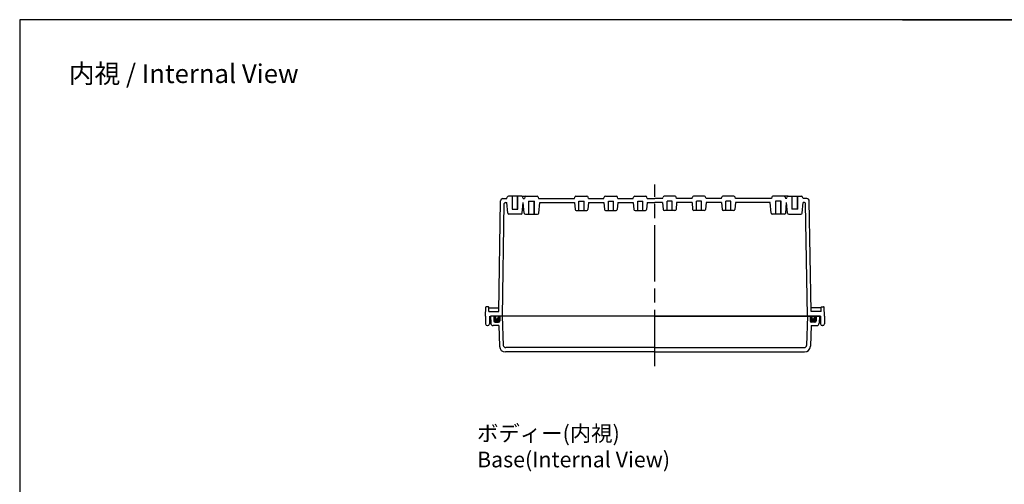
# Model space of a CAD drawing. Units: millimetres. Extents: x 0 to 3336, y 0 to 1120.
# Drawn here: x 1724 to 2561, y 725 to 1120 of the extents above; entities that cross this region are included whole.
import ezdxf

# ---------------------------------------------------------------- set-up
doc = ezdxf.new("R2010")
doc.units = ezdxf.units.MM
doc.header["$LTSCALE"] = 4
doc.linetypes.add('AM_ISO02W050x2', pattern=[3.75, 3, -0.75])
doc.linetypes.add('AM_ISO08W050', pattern=[18, 12, -1.5, 3, -1.5])
for name, color, linetype, lineweight in [('AM_5', 3, 'Continuous', 25), ('AM_7', 4, 'AM_ISO08W050', 25), ('ｶﾞｽｹｯﾄ', 5, 'Continuous', 50), ('ﾄｯﾌﾟｶﾊﾞｰ', 7, 'Continuous', 25), ('ﾎﾞﾃﾞｨｰ', 2, 'Continuous', 25), ('ﾎﾞﾃﾞｨｰ0', 2, 'AM_ISO02W050x2', 13)]:
    doc.layers.add(name, color=color, linetype=linetype, lineweight=lineweight)
doc.styles.get("Standard").update_dxf_attribs({"font": 'ISOCP.SHX', "bigfont": 'EXTFONT.SHX'})

# ---------------------------------------------------------------- blocks, each defined once
blk = doc.blocks.new('TK-A3')
blk.add_lwpolyline([(0, 0), (403, 0), (403, 280), (0, 280)], close=True)

msp = doc.modelspace()

# ---------------------------------------------------------------- hatches: boundary and pattern name
at = {"layer": 'ｶﾞｽｹｯﾄ'}
h = msp.add_hatch(color=256, dxfattribs=at)
edge = h.paths.add_edge_path()
edge.add_arc((2129.831, 866.245), 0.995, -90, 0)
edge.add_line((2130.826, 866.245), (2130.826, 867.75))
edge.add_line((2130.826, 867.75), (2132.326, 867.75))
edge.add_line((2132.326, 867.75), (2132.326, 863.75))
edge.add_arc((2131.326, 863.75), 1, -90, 0, ccw=False)
edge.add_line((2131.326, 862.75), (2128.326, 862.75))
edge.add_arc((2128.326, 863.75), 1, -180, -90, ccw=False)
edge.add_line((2127.326, 863.75), (2127.326, 867.75))
edge.add_line((2127.326, 867.75), (2128.826, 867.75))
edge.add_line((2128.826, 867.75), (2128.826, 866.245))
edge.add_arc((2129.821, 866.245), 0.995, 180, 270)
edge.add_line((2129.821, 865.25), (2129.831, 865.25))
h = msp.add_hatch(color=256, dxfattribs=at)
edge = h.paths.add_edge_path()
edge.add_arc((2398.821, 866.245), 0.995, 180, 270, ccw=False)
edge.add_line((2397.826, 866.245), (2397.826, 867.75))
edge.add_line((2397.826, 867.75), (2396.326, 867.75))
edge.add_line((2396.326, 867.75), (2396.326, 863.75))
edge.add_arc((2397.326, 863.75), 1, 180, 270)
edge.add_line((2397.326, 862.75), (2400.326, 862.75))
edge.add_arc((2400.326, 863.75), 1, 270, 360)
edge.add_line((2401.326, 863.75), (2401.326, 867.75))
edge.add_line((2401.326, 867.75), (2399.826, 867.75))
edge.add_line((2399.826, 867.75), (2399.826, 866.245))
edge.add_arc((2398.831, 866.245), 0.995, -90, 0, ccw=False)
edge.add_line((2398.831, 865.25), (2398.821, 865.25))

# ---------------------------------------------------------------- linework, layer by layer
at = {"color": 7}
msp.add_line((2474.996, 1120), (3335.961, 1120), dxfattribs=at)
at = {"layer": 'AM_7'}
msp.add_line((2264.326, 825.25), (2264.326, 979.75), dxfattribs=at)
at = {"layer": 'ﾄｯﾌﾟｶﾊﾞｰ'}
for p, q in [((2124.326, 867.75), (2124.646, 861.646)), ((2264.326, 867.75), (2124.326, 867.75)), ((2127.326, 867.75), (2127.326, 863.75)), ((2128.326, 862.75), (2131.326, 862.75)), ((2132.326, 867.75), (2132.326, 863.75)), ((2134.476, 867.75), (2135.345, 842.88)), ((2264.326, 867.75), (2404.326, 867.75)), ((2394.176, 867.75), (2393.308, 842.88)), ((2396.326, 867.75), (2396.326, 863.75)), ((2400.326, 862.75), (2397.326, 862.75)), ((2401.326, 867.75), (2401.326, 863.75)), ((2404.326, 867.75), (2404.006, 861.646)), ((2131.526, 859.75), (2126.643, 859.75)), ((2131.509, 859.75), (2132.126, 842.076)), ((2397.144, 859.75), (2396.527, 842.076)), ((2397.126, 859.75), (2402.009, 859.75)), ((2264.326, 840.95), (2137.344, 840.95)), ((2264.326, 840.95), (2391.309, 840.95)), ((2264.326, 837.25), (2137.123, 837.25)), ((2264.326, 837.25), (2391.53, 837.25))]:
    msp.add_line(p, q, dxfattribs=at)
for centre, radius, start, end in [((2128.326, 863.75), 1, 180, 270), ((2131.326, 863.75), 1, 270, 0), ((2397.326, 863.75), 1, 180, 270), ((2400.326, 863.75), 1, 270, 0), ((2126.643, 861.75), 2, 183, 270), ((2402.009, 861.75), 2, 270, 357), ((2137.123, 842.25), 5, 182, 270), ((2137.344, 842.95), 2, 182, 270), ((2391.309, 842.95), 2, 270, 358), ((2391.53, 842.25), 5, 270, 358)]:
    msp.add_arc(centre, radius, start, end, dxfattribs=at)
at = {"layer": 'ﾎﾞﾃﾞｨｰ'}
for p, q in [((2131.396, 871.75), (2133.037, 965.785)), ((2134.526, 867.75), (2136.199, 963.568)), ((2135.037, 967.75), (2138.361, 967.75)), ((2137.199, 964.55), (2138.361, 964.55)), ((2138.361, 967.75), (2138.697, 969.003)), ((2139.152, 955.508), (2138.361, 964.55)), ((2150.995, 969.74), (2139.658, 969.74)), ((2143.176, 958.74), (2143.176, 969.74)), ((2147.476, 958.74), (2147.476, 969.74)), ((2150.995, 969.74), (2154.489, 969.74)), ((2151.5, 955.508), (2152.291, 964.55)), ((2152.291, 967.75), (2151.956, 969.003)), ((2152.291, 967.75), (2153.326, 967.75)), ((2152.291, 964.55), (2152.326, 964.55)), ((2153.121, 955.463), (2152.326, 964.55)), ((2153.664, 969.009), (2153.326, 967.75)), ((2154.629, 969.75), (2164.023, 969.75)), ((2156.826, 965.55), (2161.826, 965.55)), ((2157.176, 954.55), (2157.176, 965.55)), ((2161.476, 954.55), (2161.476, 965.55)), ((2164.989, 969.009), (2165.326, 967.75)), ((2165.326, 967.75), (2195.856, 967.75)), ((2165.531, 955.463), (2166.326, 964.55)), ((2166.326, 964.55), (2195.856, 964.55)), ((2195.856, 967.75), (2196.191, 968.999)), ((2195.856, 964.55), (2196.385, 958.503)), ((2197.157, 969.74), (2206.496, 969.74)), ((2199.676, 957.59), (2199.676, 965.59)), ((2199.676, 965.59), (2203.976, 965.59)), ((2203.976, 957.59), (2203.976, 965.59)), ((2207.796, 964.55), (2207.267, 958.503)), ((2207.796, 967.75), (2207.462, 968.999)), ((2207.796, 967.75), (2220.856, 967.75)), ((2207.796, 964.55), (2220.856, 964.55)), ((2220.856, 967.75), (2221.191, 968.999)), ((2220.856, 964.55), (2221.385, 958.503)), ((2222.157, 969.74), (2231.496, 969.74)), ((2224.676, 957.59), (2224.676, 965.59)), ((2224.676, 965.59), (2228.976, 965.59)), ((2228.976, 957.59), (2228.976, 965.59)), ((2232.796, 964.55), (2232.267, 958.503)), ((2232.796, 967.75), (2232.462, 968.999)), ((2232.796, 967.75), (2245.856, 967.75)), ((2232.796, 964.55), (2245.856, 964.55)), ((2245.856, 967.75), (2246.191, 968.999)), ((2245.856, 964.55), (2246.385, 958.503)), ((2247.157, 969.74), (2256.496, 969.74)), ((2249.676, 957.59), (2249.676, 965.59)), ((2249.676, 965.59), (2253.976, 965.59)), ((2253.976, 957.59), (2253.976, 965.59)), ((2257.796, 964.55), (2257.267, 958.503)), ((2257.796, 967.75), (2257.462, 968.999)), ((2257.796, 967.75), (2264.326, 967.75)), ((2257.796, 964.55), (2264.326, 964.55)), ((2270.856, 967.75), (2264.326, 967.75)), ((2270.856, 964.55), (2264.326, 964.55)), ((2270.856, 967.75), (2271.191, 968.999)), ((2270.856, 964.55), (2271.385, 958.503)), ((2281.496, 969.74), (2272.157, 969.74)), ((2274.676, 957.59), (2274.676, 965.59)), ((2278.976, 965.59), (2274.676, 965.59)), ((2278.976, 957.59), (2278.976, 965.59)), ((2282.796, 964.55), (2282.267, 958.503)), ((2282.796, 967.75), (2282.462, 968.999)), ((2295.856, 967.75), (2282.796, 967.75)), ((2295.856, 964.55), (2282.796, 964.55)), ((2295.856, 967.75), (2296.191, 968.999)), ((2295.856, 964.55), (2296.385, 958.503)), ((2306.496, 969.74), (2297.157, 969.74)), ((2299.676, 957.59), (2299.676, 965.59)), ((2303.976, 965.59), (2299.676, 965.59)), ((2303.976, 957.59), (2303.976, 965.59)), ((2307.796, 964.55), (2307.267, 958.503)), ((2307.796, 967.75), (2307.462, 968.999)), ((2320.856, 967.75), (2307.796, 967.75)), ((2320.856, 964.55), (2307.796, 964.55)), ((2320.856, 967.75), (2321.191, 968.999)), ((2320.856, 964.55), (2321.385, 958.503)), ((2331.496, 969.74), (2322.157, 969.74)), ((2324.676, 957.59), (2324.676, 965.59)), ((2328.976, 965.59), (2324.676, 965.59)), ((2328.976, 957.59), (2328.976, 965.59)), ((2332.796, 964.55), (2332.267, 958.503)), ((2332.796, 967.75), (2332.462, 968.999)), ((2363.326, 967.75), (2332.796, 967.75)), ((2362.326, 964.55), (2332.796, 964.55)), ((2363.121, 955.463), (2362.326, 964.55)), ((2363.664, 969.009), (2363.326, 967.75)), ((2374.023, 969.75), (2364.629, 969.75)), ((2371.826, 965.55), (2366.826, 965.55)), ((2367.176, 954.55), (2367.176, 965.55)), ((2371.476, 954.55), (2371.476, 965.55)), ((2377.658, 969.74), (2374.164, 969.74)), ((2374.989, 969.009), (2375.326, 967.75)), ((2376.361, 967.75), (2375.326, 967.75)), ((2375.531, 955.463), (2376.326, 964.55)), ((2376.361, 964.55), (2376.326, 964.55)), ((2376.361, 967.75), (2376.697, 969.003)), ((2377.152, 955.508), (2376.361, 964.55)), ((2377.658, 969.74), (2388.995, 969.74)), ((2381.176, 958.74), (2381.176, 969.74)), ((2385.476, 958.74), (2385.476, 969.74)), ((2389.5, 955.508), (2390.291, 964.55)), ((2390.291, 967.75), (2389.956, 969.003)), ((2393.616, 967.75), (2390.291, 967.75)), ((2391.454, 964.55), (2390.291, 964.55)), ((2394.126, 867.75), (2392.454, 963.568)), ((2397.257, 871.75), (2395.616, 965.785)), ((2142.826, 958.74), (2147.826, 958.74)), ((2151.683, 957.59), (2152.935, 957.59)), ((2197.381, 957.59), (2206.271, 957.59)), ((2222.381, 957.59), (2231.271, 957.59)), ((2247.381, 957.59), (2256.271, 957.59)), ((2281.271, 957.59), (2272.381, 957.59)), ((2306.271, 957.59), (2297.381, 957.59)), ((2331.271, 957.59), (2322.381, 957.59)), ((2376.97, 957.59), (2375.717, 957.59)), ((2385.826, 958.74), (2380.826, 958.74)), ((2150.509, 954.6), (2140.143, 954.6)), ((2154.117, 954.55), (2164.535, 954.55)), ((2374.535, 954.55), (2364.117, 954.55)), ((2378.143, 954.6), (2388.509, 954.6)), ((2120.126, 867.75), (2120.389, 875.268)), ((2122.413, 875.75), (2120.888, 875.75)), ((2123.033, 871.75), (2122.91, 875.27)), ((2122.928, 874.75), (2131.448, 874.75)), ((2123.033, 871.75), (2131.396, 871.75)), ((2405.724, 874.75), (2397.205, 874.75)), ((2405.62, 871.75), (2397.257, 871.75)), ((2405.62, 871.75), (2405.743, 875.27)), ((2406.24, 875.75), (2407.764, 875.75)), ((2408.526, 867.75), (2408.264, 875.268)), ((2120.126, 867.75), (2120.24, 861.224)), ((2123.626, 867.75), (2123.512, 861.224)), ((2128.826, 867.75), (2128.826, 866.245)), ((2129.821, 865.25), (2129.831, 865.25)), ((2130.826, 867.75), (2130.826, 866.245)), ((2405.026, 867.75), (2264.326, 867.75)), ((2397.826, 867.75), (2397.826, 866.245)), ((2398.831, 865.25), (2398.821, 865.25)), ((2399.826, 867.75), (2399.826, 866.245)), ((2405.026, 867.75), (2405.14, 861.224)), ((2408.526, 867.75), (2408.412, 861.224)), ((2121.74, 859.75), (2122.013, 859.75)), ((2406.913, 859.75), (2406.64, 859.75))]:
    msp.add_line(p, q, dxfattribs=at)
for centre, radius, start, end in [((2135.037, 965.75), 2, 90, 179), ((2137.199, 963.55), 1, 90, 179), ((2139.658, 968.745), 0.995, 90, 165), ((2150.995, 968.745), 0.995, 15, 90), ((2154.629, 968.75), 1, 90, 165), ((2164.023, 968.75), 1, 15, 90), ((2197.157, 968.74), 1, 90, 165), ((2206.496, 968.74), 1, 15, 90), ((2222.157, 968.74), 1, 90, 165), ((2231.496, 968.74), 1, 15, 90), ((2247.157, 968.74), 1, 90, 165), ((2256.496, 968.74), 1, 15, 90), ((2272.157, 968.74), 1, 90, 165), ((2281.496, 968.74), 1, 15, 90), ((2297.157, 968.74), 1, 90, 165), ((2306.496, 968.74), 1, 15, 90), ((2322.157, 968.74), 1, 90, 165), ((2331.496, 968.74), 1, 15, 90), ((2364.629, 968.75), 1, 90, 165), ((2374.023, 968.75), 1, 15, 90), ((2377.658, 968.745), 0.995, 90, 165), ((2388.995, 968.745), 0.995, 15, 90), ((2391.454, 963.55), 1, 1, 90), ((2393.616, 965.75), 2, 1, 90), ((2140.143, 955.595), 0.995, 185, 270), ((2150.509, 955.595), 0.995, 270, 355), ((2154.117, 955.55), 1, 185, 270), ((2164.535, 955.55), 1, 270, 355), ((2197.381, 958.59), 1, 185, 270), ((2206.271, 958.59), 1, 270, 355), ((2222.381, 958.59), 1, 185, 270), ((2231.271, 958.59), 1, 270, 355), ((2247.381, 958.59), 1, 185, 270), ((2256.271, 958.59), 1, 270, 355), ((2272.381, 958.59), 1, 185, 270), ((2281.271, 958.59), 1, 270, 355), ((2297.381, 958.59), 1, 185, 270), ((2306.271, 958.59), 1, 270, 355), ((2322.381, 958.59), 1, 185, 270), ((2331.271, 958.59), 1, 270, 355), ((2364.117, 955.55), 1, 185, 270), ((2374.535, 955.55), 1, 270, 355), ((2378.143, 955.595), 0.995, 185, 270), ((2388.509, 955.595), 0.995, 270, 355), ((2120.888, 875.25), 0.5, 90, 178), ((2407.764, 875.25), 0.5, 2, 90), ((2129.821, 866.245), 0.995, 180, 270), ((2129.831, 866.245), 0.995, 270, 0), ((2398.821, 866.245), 0.995, 180, 270), ((2398.831, 866.245), 0.995, 270, 0), ((2121.74, 861.25), 1.5, 181, 270), ((2122.013, 861.25), 1.5, 270, 359), ((2406.64, 861.25), 1.5, 181, 270), ((2406.913, 861.25), 1.5, 270, 359)]:
    msp.add_arc(centre, radius, start, end, dxfattribs=at)
msp.add_ellipse((2122.413, 875.253), major_axis=(-0.352, -0.352), ratio=1, start_param=2.3911011, end_param=3.9269908, dxfattribs=at)
at = {"layer": 'ﾎﾞﾃﾞｨｰ', "extrusion": (0, 0, -1)}
msp.add_ellipse((2406.24, 875.253), major_axis=(0.352, -0.352), ratio=1, start_param=2.3911011, end_param=3.9269908, dxfattribs=at)
at = {"layer": 'ﾎﾞﾃﾞｨｰ0'}
for p, q in [((2142.826, 958.74), (2142.826, 969.74)), ((2147.826, 958.74), (2147.826, 969.74)), ((2156.826, 954.55), (2156.826, 965.55)), ((2161.826, 954.55), (2161.826, 965.55)), ((2366.826, 954.55), (2366.826, 965.55)), ((2371.826, 954.55), (2371.826, 965.55)), ((2380.826, 958.74), (2380.826, 969.74)), ((2385.826, 958.74), (2385.826, 969.74))]:
    msp.add_line(p, q, dxfattribs=at)

# ---------------------------------------------------------------- block references
at = {"lineweight": 0, "xscale": 4, "yscale": 4, "zscale": 4}
msp.add_blockref('TK-A3', (1723.961, 0), dxfattribs=at)

# ---------------------------------------------------------------- texts
at = {"layer": 'AM_5', "color": 2}
for s, insert, char_height, attachment_point in [('{\\fMS Gothic|b0|i0|c128|p49;\\C0;内視 / Internal View}', (1863.495, 1074.091), 16, 5), ('{\\fMS Gothic|b0|i0|c128|p49;\\C0;ボディー(内視)\\PBase(Internal View)}', (2112.995, 774.674), 13.33333, 1)]:
    msp.add_mtext(s, dxfattribs=dict(at, insert=insert, char_height=char_height, attachment_point=attachment_point))

doc.saveas('drawing.dxf')
